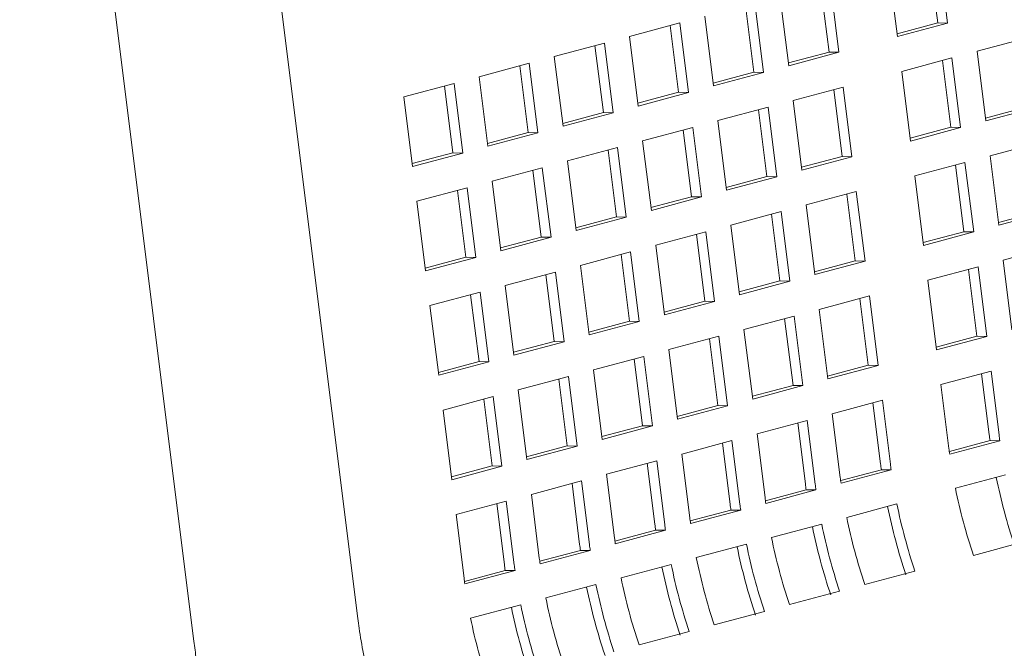
# Model space of a CAD drawing. Units: inches. Extents: x 0.1 to 8.5, y 0.3 to 10.8.
# Drawn here: x 5.1 to 5.4, y 8.3 to 8.4 of the extents above; entities that cross this region are included whole.
import ezdxf

# ---------------------------------------------------------------- set-up
doc = ezdxf.new("R2010")
doc.units = ezdxf.units.IN
doc.header["$MEASUREMENT"] = 0

msp = doc.modelspace()

# ---------------------------------------------------------------- linework, layer by layer
at = {"color": 7, "linetype": 'Continuous', "lineweight": 18}
for p, q in [((5.219307762610092, 8.275361929996816), (5.165697469101658, 8.70488619293505)), ((5.129519885797492, 8.700370824930994), (5.183130196590558, 8.27084647242121)), ((5.347068249123144, 8.406597445199244), (5.345227159180563, 8.421316652511287)), ((5.349235672932147, 8.406537424468855), (5.347317078696291, 8.421876616810415)), ((5.336268534023414, 8.41891658958551), (5.338187128259269, 8.40357739724395)), ((5.325297156593471, 8.400124031376437), (5.323378562357616, 8.415463223717998)), ((5.323129732784469, 8.400184052106827), (5.321288642841889, 8.414903259418871)), ((5.312330026327055, 8.412503198808466), (5.31424862056291, 8.397164006466905)), ((5.306556924417468, 8.395744013584842), (5.304715834474889, 8.410463220896887)), ((5.308724348226471, 8.395683992854453), (5.306805753990616, 8.411023185196013)), ((5.295757209317738, 8.408063157971108), (5.297675803553593, 8.39272396562955)), ((5.2902329369813, 8.406583144358658), (5.279184392308421, 8.403623117133753)), ((5.289984107408152, 8.391303972747487), (5.288143017465573, 8.40602318005953)), ((5.292151531217154, 8.391243952017097), (5.2902329369813, 8.406583144358658)), ((5.33810960668136, 8.40419732587937), (5.347068249123144, 8.406597445199244)), ((5.338187128259269, 8.40357739724395), (5.349235672932147, 8.406537424468855)), ((5.347068249123144, 8.406597445199244), (5.349235672932147, 8.406537424468855)), ((5.279184392308421, 8.403623117133753), (5.281102986544276, 8.388283924792193)), ((5.36676771792086, 8.4033079818607), (5.355719173247982, 8.400347954635796)), ((5.273660119971982, 8.4021431035213), (5.262611575299105, 8.399183076296396)), ((5.273411290398834, 8.38686393191013), (5.271570200456255, 8.401583139222172)), ((5.275578714207838, 8.386803911179742), (5.273660119971982, 8.4021431035213)), ((5.355719173247982, 8.400347954635796), (5.357637767483837, 8.385008762294236)), ((5.262611575299105, 8.399183076296396), (5.264530169534959, 8.383843883954837)), ((5.314171098985002, 8.397783935102325), (5.323129732784469, 8.400184052106827)), ((5.31424862056291, 8.397164006466905), (5.325297156593471, 8.400124031376437)), ((5.323129732784469, 8.400184052106827), (5.325297156593471, 8.400124031376437)), ((5.350194900911544, 8.398867941023344), (5.339146356238665, 8.395907913798439)), ((5.349946071338396, 8.383588769412171), (5.348105050534346, 8.398307958201238)), ((5.352113495147398, 8.383528748681783), (5.350194900911544, 8.398867941023344)), ((5.257087302962666, 8.397703062683945), (5.246038758289787, 8.39474303545904)), ((5.256838473389517, 8.382423891072774), (5.254997383446939, 8.397143098384817)), ((5.259005897198521, 8.382363870342385), (5.257087302962666, 8.397703062683945)), ((5.246038758289787, 8.39474303545904), (5.247957352525643, 8.379403843117482)), ((5.297598281975684, 8.39334389426497), (5.306556924417468, 8.395744013584842)), ((5.297675803553593, 8.39272396562955), (5.308724348226471, 8.395683992854453)), ((5.306556924417468, 8.395744013584842), (5.308724348226471, 8.395683992854453)), ((5.339146356238665, 8.395907913798439), (5.34106495047452, 8.380568721456878)), ((5.240514485953348, 8.393263021846588), (5.229465941280471, 8.390302994621683)), ((5.240265656380201, 8.377983850235417), (5.238424566437621, 8.392703057547461)), ((5.242433080189203, 8.37792382950503), (5.240514485953348, 8.393263021846588)), ((5.326256384572869, 8.392454547930926), (5.315207848542308, 8.389494523021394)), ((5.326007554999721, 8.377175376319755), (5.324166534195673, 8.391894565108823)), ((5.328174978808724, 8.377115355589368), (5.326256384572869, 8.392454547930926)), ((5.229465941280471, 8.390302994621683), (5.231384535516326, 8.374963802280124)), ((5.281025464966368, 8.388903853427612), (5.289984107408152, 8.391303972747487)), ((5.281102986544276, 8.388283924792193), (5.292151531217154, 8.391243952017097)), ((5.289984107408152, 8.391303972747487), (5.292151531217154, 8.391243952017097)), ((5.315207848542308, 8.389494523021394), (5.317126442778162, 8.374155330679836)), ((5.309683576205868, 8.388014509408942), (5.29863503153299, 8.385054482184039)), ((5.30943474663272, 8.37273533779777), (5.307593725828672, 8.387454526586838)), ((5.311602170441724, 8.372675317067383), (5.309683576205868, 8.388014509408942)), ((5.357560245905929, 8.385628690929654), (5.366518888347712, 8.388028810249528)), ((5.357637767483837, 8.385008762294236), (5.368686312156714, 8.38796878951914)), ((5.264452647957051, 8.384463812590257), (5.273411290398834, 8.38686393191013)), ((5.264530169534959, 8.383843883954837), (5.275578714207838, 8.386803911179742)), ((5.273411290398834, 8.38686393191013), (5.275578714207838, 8.386803911179742)), ((5.29311075919655, 8.383574468571586), (5.282062214523673, 8.380614441346681)), ((5.292861929623403, 8.368295296960413), (5.291020908819354, 8.38301448574948)), ((5.295029353432406, 8.368235276230026), (5.29311075919655, 8.383574468571586)), ((5.29863503153299, 8.385054482184039), (5.300553625768845, 8.369715289842478)), ((5.340987428896612, 8.381188650092298), (5.349946071338396, 8.383588769412171)), ((5.34106495047452, 8.380568721456878), (5.352113495147398, 8.383528748681783)), ((5.349946071338396, 8.383588769412171), (5.352113495147398, 8.383528748681783)), ((5.247879830947735, 8.3800237717529), (5.256838473389517, 8.382423891072774)), ((5.247957352525643, 8.379403843117482), (5.259005897198521, 8.382363870342385)), ((5.256838473389517, 8.382423891072774), (5.259005897198521, 8.382363870342385)), ((5.276537942187233, 8.379134427734229), (5.265489397514356, 8.376174400509326)), ((5.276289112614086, 8.363855256123058), (5.274448091810037, 8.378574444912125)), ((5.278456536423089, 8.36379523539267), (5.276537942187233, 8.379134427734229)), ((5.282062214523673, 8.380614441346681), (5.283980808759528, 8.365275249005121)), ((5.369645609274643, 8.380299287550653), (5.358597064601764, 8.377339260325748)), ((5.231307013938418, 8.375583730915542), (5.240265656380201, 8.377983850235417)), ((5.231384535516326, 8.374963802280124), (5.242433080189203, 8.37792382950503)), ((5.240265656380201, 8.377983850235417), (5.242433080189203, 8.37792382950503)), ((5.317048921200254, 8.374775259315253), (5.326007554999721, 8.377175376319755)), ((5.317126442778162, 8.374155330679836), (5.328174978808724, 8.377115355589368)), ((5.326007554999721, 8.377175376319755), (5.328174978808724, 8.377115355589368)), ((5.358597064601764, 8.377339260325748), (5.360515589699088, 8.362000180709456)), ((5.259965125177917, 8.374694386896874), (5.248916580505038, 8.371734359671969)), ((5.261883719413771, 8.359355194555313), (5.259965125177917, 8.374694386896874)), ((5.265489397514356, 8.376174400509326), (5.267407991750212, 8.360835208167765)), ((5.353072792265325, 8.375859246713295), (5.342024247592447, 8.37289921948839)), ((5.352823893553647, 8.3605800936251), (5.350982872749598, 8.375299376616457)), ((5.354991317362649, 8.360520167097004), (5.353072792265325, 8.375859246713295)), ((5.25971629560477, 8.359415215285702), (5.257875274800721, 8.374134404074768)), ((5.300476104190937, 8.370335218477898), (5.30943474663272, 8.37273533779777)), ((5.300553625768845, 8.369715289842478), (5.311602170441724, 8.372675317067383)), ((5.30943474663272, 8.37273533779777), (5.311602170441724, 8.372675317067383)), ((5.342024247592447, 8.37289921948839), (5.343942772689772, 8.3575601398721)), ((5.2433923081686, 8.370254346059516), (5.232343763495722, 8.367294318834611)), ((5.245310902404455, 8.354915153717958), (5.2433923081686, 8.370254346059516)), ((5.248916580505038, 8.371734359671969), (5.250835174740894, 8.356395167330408)), ((5.243143478595452, 8.354975174448345), (5.241302457791404, 8.36969436323741)), ((5.28390328718162, 8.36589517764054), (5.292861929623403, 8.368295296960413)), ((5.283980808759528, 8.365275249005121), (5.295029353432406, 8.368235276230026)), ((5.292861929623403, 8.368295296960413), (5.295029353432406, 8.368235276230026)), ((5.329134275926651, 8.369445853620878), (5.318085739896089, 8.366485828711346)), ((5.328885377214972, 8.354166700532684), (5.327044356410925, 8.368885983524041)), ((5.331052801023976, 8.354106774004586), (5.329134275926651, 8.369445853620878)), ((5.232343763495722, 8.367294318834611), (5.234262357731578, 8.351955126493053)), ((5.318085739896089, 8.366485828711346), (5.320004264993415, 8.351146749095054)), ((5.267330470172302, 8.361455136803185), (5.276289112614086, 8.363855256123058)), ((5.267407991750212, 8.360835208167765), (5.278456536423089, 8.36379523539267)), ((5.276289112614086, 8.363855256123058), (5.278456536423089, 8.36379523539267)), ((5.312561467559651, 8.365005815098893), (5.301512922886772, 8.362045787873988)), ((5.312312568847973, 8.3497266620107), (5.310471548043924, 8.364445945002057)), ((5.314479992656975, 8.349666735482602), (5.312561467559651, 8.365005815098893)), ((5.36043806812118, 8.362620015142582), (5.369396710562963, 8.365020134462457)), ((5.360515589699088, 8.362000180709456), (5.371564134371967, 8.36496020793436)), ((5.301512922886772, 8.362045787873988), (5.303431447984097, 8.346706708257699)), ((5.250757653162986, 8.357015095965828), (5.25971629560477, 8.359415215285702)), ((5.250835174740894, 8.356395167330408), (5.261883719413771, 8.359355194555313)), ((5.25971629560477, 8.359415215285702), (5.261883719413771, 8.359355194555313)), ((5.295988650550334, 8.360565774261538), (5.284940105877456, 8.357605747036633)), ((5.295739751838656, 8.345286621173342), (5.293898731034607, 8.3600059041647)), ((5.297907175647658, 8.345226694645246), (5.295988650550334, 8.360565774261538)), ((5.343865251111864, 8.358179974305227), (5.352823893553647, 8.3605800936251)), ((5.343942772689772, 8.3575601398721), (5.354991317362649, 8.360520167097004)), ((5.352823893553647, 8.3605800936251), (5.354991317362649, 8.360520167097004)), ((5.284940105877456, 8.357605747036633), (5.28685863097478, 8.342266667420342)), ((5.372523431489895, 8.357290611763581), (5.361474886817016, 8.354330584538676)), ((5.234184836153668, 8.35257505512847), (5.243143478595452, 8.354975174448345)), ((5.234262357731578, 8.351955126493053), (5.245310902404455, 8.354915153717958)), ((5.243143478595452, 8.354975174448345), (5.245310902404455, 8.354915153717958)), ((5.279415833541017, 8.35612573342418), (5.268367288868139, 8.353165706199276)), ((5.279166934829338, 8.340846580335986), (5.277325914025289, 8.355565863327344)), ((5.281334358638341, 8.34078665380789), (5.279415833541017, 8.35612573342418)), ((5.268367288868139, 8.353165706199276), (5.270285813965462, 8.337826626582984)), ((5.319926743415507, 8.351766583528182), (5.328885377214972, 8.354166700532684)), ((5.320004264993415, 8.351146749095054), (5.331052801023976, 8.354106774004586)), ((5.328885377214972, 8.354166700532684), (5.331052801023976, 8.354106774004586)), ((5.355950614480578, 8.352850570926224), (5.344902069807699, 8.349890543701319)), ((5.357869139577901, 8.33751149130993), (5.355950614480578, 8.352850570926224)), ((5.361474886817016, 8.354330584538676), (5.363393411914341, 8.338991504922383)), ((5.2628430165317, 8.351685692586825), (5.251794471858823, 8.34872566536192)), ((5.262594117820021, 8.33640653949863), (5.260753097015972, 8.351125822489987)), ((5.264761541629024, 8.336346612970532), (5.2628430165317, 8.351685692586825)), ((5.355701715768899, 8.337571417838028), (5.35386069496485, 8.352290700829386)), ((5.251794471858823, 8.34872566536192), (5.253712996956145, 8.333386585745627)), ((5.303353926406189, 8.347326542690826), (5.312312568847973, 8.3497266620107)), ((5.303431447984097, 8.346706708257699), (5.314479992656975, 8.349666735482602)), ((5.312312568847973, 8.3497266620107), (5.314479992656975, 8.349666735482602)), ((5.344902069807699, 8.349890543701319), (5.346820594905023, 8.334551464085028)), ((5.246270199522382, 8.347245651749468), (5.235221654849505, 8.344285624524565)), ((5.246021300810704, 8.331966498661274), (5.244180280006654, 8.346685781652631)), ((5.248188724619707, 8.331906572133176), (5.246270199522382, 8.347245651749468)), ((5.332012098141903, 8.346437177833806), (5.320963562111341, 8.343477152924274)), ((5.333930623239227, 8.331098098217515), (5.332012098141903, 8.346437177833806)), ((5.235221654849505, 8.344285624524565), (5.237140179946829, 8.328946544908272)), ((5.286781109396872, 8.342886501853469), (5.295739751838656, 8.345286621173342)), ((5.28685863097478, 8.342266667420342), (5.297907175647658, 8.345226694645246)), ((5.295739751838656, 8.345286621173342), (5.297907175647658, 8.345226694645246)), ((5.331763199430225, 8.331158024745612), (5.329922178626176, 8.34587730773697)), ((5.315439289774902, 8.341997139311822), (5.304390745102025, 8.339037112086917)), ((5.317357814872227, 8.32665805969553), (5.315439289774902, 8.341997139311822)), ((5.320963562111341, 8.343477152924274), (5.322882087208666, 8.328138073307983)), ((5.270208292387554, 8.338446461016112), (5.279166934829338, 8.340846580335986)), ((5.270285813965462, 8.337826626582984), (5.281334358638341, 8.34078665380789)), ((5.279166934829338, 8.340846580335986), (5.281334358638341, 8.34078665380789)), ((5.315190391063224, 8.326717986223628), (5.313349370259175, 8.341437269214985)), ((5.298866472765585, 8.337557098474466), (5.287817928092707, 8.334597071249561)), ((5.30078499786291, 8.322218018858173), (5.298866472765585, 8.337557098474466)), ((5.304390745102025, 8.339037112086917), (5.306309270199348, 8.323698032470626)), ((5.346743073327115, 8.335171298518155), (5.355701715768899, 8.337571417838028)), ((5.346820594905023, 8.334551464085028), (5.357869139577901, 8.33751149130993)), ((5.355701715768899, 8.337571417838028), (5.357869139577901, 8.33751149130993)), ((5.253635475378237, 8.334006420178756), (5.262594117820021, 8.33640653949863)), ((5.253712996956145, 8.333386585745627), (5.264761541629024, 8.336346612970532)), ((5.262594117820021, 8.33640653949863), (5.264761541629024, 8.336346612970532)), ((5.298617574053906, 8.32227794538627), (5.296776553249859, 8.336997228377628)), ((5.282293655756268, 8.333117057637109), (5.271245111083391, 8.330157030412204)), ((5.284212180853594, 8.317777978020818), (5.282293655756268, 8.333117057637109)), ((5.287817928092707, 8.334597071249561), (5.289736453190032, 8.31925799163327)), ((5.237062658368921, 8.3295663793414), (5.246021300810704, 8.331966498661274)), ((5.237140179946829, 8.328946544908272), (5.248188724619707, 8.331906572133176)), ((5.246021300810704, 8.331966498661274), (5.248188724619707, 8.331906572133176)), ((5.28204475704459, 8.317837904548915), (5.280203736240541, 8.33255718754027)), ((5.322804565630757, 8.32875790774111), (5.331763199430225, 8.331158024745612)), ((5.322882087208666, 8.328138073307983), (5.333930623239227, 8.331098098217515)), ((5.331763199430225, 8.331158024745612), (5.333930623239227, 8.331098098217515)), ((5.271245111083391, 8.330157030412204), (5.273163636180715, 8.314817950795913)), ((5.358828436695829, 8.329841895139152), (5.347779892022952, 8.326881867914247)), ((5.358417338990373, 8.315859935244346), (5.356738517180101, 8.329282025042316)), ((5.360584762799377, 8.315800008716247), (5.358828436695829, 8.329841895139152)), ((5.265720838746951, 8.328677016799753), (5.254672294074073, 8.325716989574849)), ((5.265471940035273, 8.313397863711558), (5.263630919231224, 8.328117146702915)), ((5.267639363844276, 8.31333793718346), (5.265720838746951, 8.328677016799753)), ((5.30623174862144, 8.324317866903755), (5.315190391063224, 8.326717986223628)), ((5.306309270199348, 8.323698032470626), (5.317357814872227, 8.32665805969553)), ((5.315190391063224, 8.326717986223628), (5.317357814872227, 8.32665805969553)), ((5.347779892022952, 8.326881867914247), (5.349536218126498, 8.312839981491342)), ((5.254672294074073, 8.325716989574849), (5.256590819171398, 8.310377909958557)), ((5.249148021737635, 8.324236975962396), (5.238099477064756, 8.321276948737491)), ((5.248899123025956, 8.308957822874202), (5.247058102221907, 8.32367710586556)), ((5.251066546834959, 8.308897896346105), (5.249148021737635, 8.324236975962396)), ((5.289658931612124, 8.319877826066397), (5.298617574053906, 8.32227794538627)), ((5.289736453190032, 8.31925799163327), (5.30078499786291, 8.322218018858173)), ((5.298617574053906, 8.32227794538627), (5.30078499786291, 8.322218018858173)), ((5.334889920357154, 8.323428502046735), (5.323841384326593, 8.320468477137203)), ((5.334478822651699, 8.309446542151928), (5.332800000841427, 8.322868631949898)), ((5.336646246460702, 8.309386615623831), (5.334889920357154, 8.323428502046735)), ((5.238099477064756, 8.321276948737491), (5.24001800216208, 8.3059378691212)), ((5.323841384326593, 8.320468477137203), (5.325597710430141, 8.306426590714299)), ((5.318317111990154, 8.31898846352475), (5.307268567317276, 8.316028436299847)), ((5.317906014284699, 8.305006503629944), (5.316227192474426, 8.318428593427914)), ((5.320073438093702, 8.304946577101846), (5.318317111990154, 8.31898846352475)), ((5.273086114602807, 8.31543778522904), (5.28204475704459, 8.317837904548915)), ((5.273163636180715, 8.314817950795913), (5.284212180853594, 8.317777978020818)), ((5.28204475704459, 8.317837904548915), (5.284212180853594, 8.317777978020818)), ((5.307268567317276, 8.316028436299847), (5.309024893420823, 8.301986549876942)), ((5.301744294980837, 8.314548422687395), (5.290695750307958, 8.31158839546249)), ((5.301333197275382, 8.300566462792588), (5.29965437546511, 8.313988552590557)), ((5.303500621084384, 8.30050653626449), (5.301744294980837, 8.314548422687395)), ((5.358589839625274, 8.314538786611982), (5.349626227851572, 8.312137335953167)), ((5.360751040966483, 8.314526403667474), (5.349702496293606, 8.311566376442569)), ((5.358589839625274, 8.314538786611982), (5.360751040966483, 8.314526403667474)), ((5.25651329759349, 8.310997744391685), (5.265471940035273, 8.313397863711558)), ((5.256590819171398, 8.310377909958557), (5.267639363844276, 8.31333793718346)), ((5.265471940035273, 8.313397863711558), (5.267639363844276, 8.31333793718346)), ((5.290695750307958, 8.31158839546249), (5.292452076411506, 8.297546509039586)), ((5.28517147797152, 8.310108381850037), (5.274122933298642, 8.307148354625134)), ((5.284760380266064, 8.29612642195523), (5.283081558455793, 8.309548511753201)), ((5.286927804075066, 8.296066495427134), (5.28517147797152, 8.310108381850037)), ((5.239940480584172, 8.306557703554327), (5.248899123025956, 8.308957822874202)), ((5.24001800216208, 8.3059378691212), (5.251066546834959, 8.308897896346105)), ((5.248899123025956, 8.308957822874202), (5.251066546834959, 8.308897896346105)), ((5.274122933298642, 8.307148354625134), (5.275879259402189, 8.293106468202229)), ((5.334651323286598, 8.308125393519566), (5.325687720155214, 8.305723945176123)), ((5.336812524627809, 8.308113010575058), (5.325763988597247, 8.305152985665524)), ((5.334651323286598, 8.308125393519566), (5.336812524627809, 8.308113010575058)), ((5.350970635229608, 8.304045304759748), (5.362019179902485, 8.307005331984653)), ((5.268598660962204, 8.305668341012682), (5.257550116289325, 8.302708313787777)), ((5.268187563256748, 8.291686381117874), (5.266508741446477, 8.305108470915844)), ((5.27035498706575, 8.291626454589776), (5.268598660962204, 8.305668341012682)), ((5.257550116289325, 8.302708313787777), (5.259306442392872, 8.288666427364873)), ((5.318078514919598, 8.303685354997581), (5.309114903145898, 8.301283904338767)), ((5.320239716260808, 8.303672972053073), (5.309191171587931, 8.300712944828168)), ((5.318078514919598, 8.303685354997581), (5.320239716260808, 8.303672972053073)), ((5.252025843952886, 8.301228300175325), (5.240977299280009, 8.29826827295042)), ((5.25161474624743, 8.287246340280518), (5.249935924437159, 8.300668430078488)), ((5.253782170056434, 8.287186413752421), (5.252025843952886, 8.301228300175325)), ((5.327032127533249, 8.297631913982704), (5.338080663563811, 8.300591938892236)), ((5.30150569791028, 8.299245314160226), (5.292542094778897, 8.296843865816783)), ((5.303666899251492, 8.299232931215716), (5.292618354578613, 8.296272903990811)), ((5.30150569791028, 8.299245314160226), (5.303666899251492, 8.299232931215716)), ((5.240977299280009, 8.29826827295042), (5.242733625383555, 8.284226386527516)), ((5.310459310523933, 8.293191873145346), (5.321507855196811, 8.296151900370251)), ((5.284932880900964, 8.294805273322869), (5.27596927776958, 8.292403824979425)), ((5.287094082242175, 8.294792890378359), (5.276045537569297, 8.291832863153454)), ((5.284932880900964, 8.294805273322869), (5.287094082242175, 8.294792890378359)), ((5.365977706496139, 8.29220878610743), (5.354929161823261, 8.289248758882525)), ((5.268360063891647, 8.290365232485511), (5.259396460760263, 8.28796378414207)), ((5.270521265232858, 8.290352849541001), (5.259472720559979, 8.287392822316097)), ((5.268360063891647, 8.290365232485511), (5.270521265232858, 8.290352849541001)), ((5.293886493514615, 8.288751832307991), (5.304935038187494, 8.291711859532896)), ((5.251787246882331, 8.285925191648156), (5.242823643750945, 8.283523743304713)), ((5.25394844822354, 8.285912808703646), (5.242899903550663, 8.282952781478741)), ((5.251787246882331, 8.285925191648156), (5.25394844822354, 8.285912808703646)), ((5.277313676505299, 8.284311791470634), (5.288362221178176, 8.287271818695539)), ((5.342039190157465, 8.285795393015013), (5.330990654126903, 8.28283536810548)), ((5.260740859495981, 8.279871750633278), (5.271789404168859, 8.282831777858183)), ((5.325466381790465, 8.281355354493028), (5.314417837117587, 8.278395327268123)), ((5.244168042486665, 8.275431709795923), (5.255216587159542, 8.278391737020826)), ((5.308893564781147, 8.276915313655673), (5.297845020108269, 8.273955286430768)), ((5.29232074777183, 8.272475272818316), (5.281272203098953, 8.269515245593412))]:
    msp.add_line(p, q, dxfattribs=at)
for centre, radius, start, end in [((5.479763895085303, 8.331032159163316), 0.1222913858566799, 187.1268315099735, 187.7510711693042), ((5.478852460000559, 8.330593038009035), 0.1191892693027684, 187.1295798801995, 187.7470166167873), ((5.467803915354633, 8.327633010787812), 0.1191892693299697, 187.129579880348, 187.747016616795), ((5.455825378863183, 8.32461876608606), 0.1222913859742143, 187.1268315102469, 187.7510711689768), ((5.454913943698858, 8.324179644921527), 0.1191892693400657, 187.1295798803347, 187.7470166167293), ((5.439252570397723, 8.320178727551218), 0.12229138587492, 187.1268315099928, 187.7510711692296), ((5.438341135323165, 8.319739606398326), 0.1191892693312893, 187.1295798802729, 187.7470166167129), ((5.443865407642142, 8.321219620008476), 0.1191892693136761, 187.1295798802167, 187.7470166167488), ((5.484119160612228, 8.331744438020197), 0.1267061980179363, 191.5133495889981, 198.5726521119427), ((5.470736055626189, 8.328158415566536), 0.1221687277315695, 191.383525821046, 198.5716996082864), ((5.422679753414215, 8.31573868671707), 0.1222913859009273, 187.126831509984, 187.751071169088), ((5.421768318360051, 8.315299565567166), 0.1191892693779052, 187.1295798804725, 187.7470166166712), ((5.427292590661018, 8.316779579174986), 0.1191892693421324, 187.1295798803791, 187.7470166167631), ((5.457846083960736, 8.324705049699123), 0.1221687277319262, 191.3835258210599, 198.5716996082794), ((5.460180644273604, 8.325331044927799), 0.12670619801799, 191.5133495890022, 198.5726521119431), ((5.410719773650928, 8.312339538337342), 0.1191892693413282, 187.129579880288, 187.7470166166769), ((5.44127327559336, 8.320265011177035), 0.1221687277315374, 191.3835258210473, 198.5716996082897), ((5.446797547929981, 8.321745024789537), 0.1221687277317266, 191.3835258210532, 198.5716996082845), ((5.406106936418946, 8.311298645881708), 0.1222913859151154, 187.1268315100948, 187.7510711691264), ((5.405195501333832, 8.310859524727581), 0.1191892693608572, 187.1295798804175, 187.7470166167054), ((5.443607835906326, 8.320891006405732), 0.1267061980177012, 191.513349588991, 198.5726521119479), ((5.394146956665979, 8.30789949750325), 0.1191892693659131, 187.1295798803915, 187.7470166166531), ((5.430224730920571, 8.317304983952155), 0.1221687277316294, 191.3835258210505, 198.5716996082875), ((5.389534119405357, 8.306858605043713), 0.1222913859107963, 187.1268315100467, 187.7510711691003), ((5.388622684272685, 8.306419483883456), 0.1191892693085874, 187.1295798802817, 187.7470166168403), ((5.427035018897499, 8.316450965568512), 0.1267061980182088, 191.5133495890074, 198.5726521119361), ((5.424700458583962, 8.315824970339646), 0.1221687277314507, 191.3835258210394, 198.5716996082867), ((5.377574139620101, 8.303459456661098), 0.1191892693290404, 187.1295798802851, 187.7470166167385), ((5.413651913911166, 8.312864943114777), 0.1221687277315387, 191.383525821048, 198.5716996082904), ((5.372961302358076, 8.302418564201565), 0.1222913858725316, 187.1268315100254, 187.7510711692744), ((5.372049867268117, 8.301979443046557), 0.1191892693133555, 187.1295798802161, 187.7470166167499), ((5.410462201887945, 8.312010924731089), 0.126706198017963, 191.5133495889989, 198.5726521119421), ((5.408127641574718, 8.311384929502323), 0.1221687277315296, 191.383525821048, 198.5716996082909), ((5.361001322590489, 8.299019415821197), 0.1191892693085867, 187.1295798802826, 187.7470166168411), ((5.397079096901259, 8.308424902277267), 0.1221687277309295, 191.3835258210325, 198.5716996083099), ((5.393889384878679, 8.307570883893753), 0.1267061980180173, 191.5133495890029, 198.5726521119431), ((5.391554824565361, 8.30694488866495), 0.1221687277314869, 191.3835258210436, 198.5716996082888), ((5.380506279892709, 8.303984861440112), 0.1221687277317223, 191.3835258210537, 198.5716996082851), ((5.377316567869517, 8.30313084305643), 0.1267061980181755, 191.5133495890039, 198.5726521119352), ((5.374982007556394, 8.302504847827693), 0.1221687277318501, 191.3835258210577, 198.5716996082817), ((5.363933462883079, 8.299544820602668), 0.1221687277313965, 191.3835258210419, 198.5716996082934)]:
    msp.add_arc(centre, radius, start, end, dxfattribs=at)
for points, knots in [([(5.263949250312682, 8.208815478485542), (5.263440149543695, 8.20896053342505), (5.261840220938936, 8.209416391206293), (5.259057059174352, 8.210495563283649), (5.255601098179878, 8.212239028793089), (5.25213204371098, 8.21441813348172), (5.248682560107232, 8.217017723723071), (5.245279091703736, 8.220031633742886), (5.241953083593375, 8.223446068166973), (5.238737544434457, 8.227242246678987), (5.23566522786551, 8.231395246103647), (5.232767635171847, 8.235876477781373), (5.230074622505475, 8.240653102926778), (5.227613433742337, 8.245687659052843), (5.225409111392485, 8.250939975955724), (5.223483693996831, 8.25636642300865), (5.221854146214452, 8.261921460788015), (5.220540085731233, 8.267556600273052), (5.219743137257431, 8.272051811912496), (5.219401446556611, 8.274649658560069), (5.219307762610092, 8.275361929996816)], [0, 0, 0, 0, 0.02898003849776292, 0.09107429291827104, 0.1518173774825855, 0.2114472020949057, 0.2704520218770855, 0.3291474018509253, 0.3877380670279192, 0.4463241182604378, 0.5049772500788509, 0.5637407361125081, 0.622629547956285, 0.6816396379489144, 0.7407522934055374, 0.7999426385118849, 0.8591775693702814, 0.9184228598002787, 0.977633373043756, 1, 1, 1, 1]), ([(5.183130196590558, 8.270846472421212), (5.183304492424723, 8.269542132546531), (5.183798543375538, 8.265844910760613), (5.18491206437163, 8.259769448291536), (5.186579720638618, 8.252667505794676), (5.188619858399032, 8.245659390972593), (5.191016238958347, 8.238778782852552), (5.193760382609918, 8.23205876447463), (5.196840840973818, 8.225532057756308), (5.200245502597638, 8.21923068901524), (5.203961358199714, 8.213186406535058), (5.207974339742443, 8.20743065903344), (5.21226904978295, 8.201994761692761), (5.216828089385714, 8.196909820694817), (5.221631949678922, 8.192207842254692), (5.226657522617933, 8.187919306386371), (5.231878871238595, 8.184074398402847), (5.237266399080688, 8.180700837634085), (5.242786830683838, 8.177822080960544), (5.248275732854361, 8.17551537210616), (5.252208970997536, 8.174226692710052), (5.254249055107807, 8.173671259820019), (5.254514398953853, 8.1735990173578)], [0, 0, 0, 0, 0.02923360145045629, 0.08286422140545913, 0.1364880780100706, 0.1901212970681796, 0.2437771589472014, 0.2974711113472521, 0.3512191762740215, 0.4050355181722516, 0.4589303250151242, 0.5129096460974408, 0.5669699093376086, 0.6210957201263438, 0.6752498600708269, 0.7293712252496708, 0.7833829689741086, 0.8371912091642127, 0.8906889148802346, 0.9437653900659855, 0.9926858370174028, 1, 1, 1, 1])]:
    msp.add_open_spline(points, degree=3, knots=knots, dxfattribs=at)

doc.saveas('drawing.dxf')
